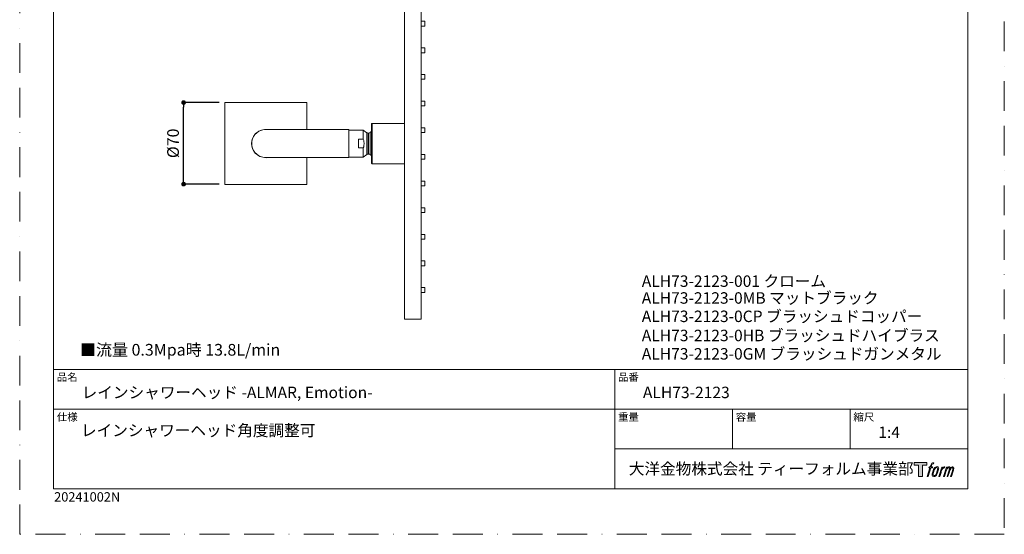
# Model space of a CAD drawing. Units: millimetres. Extents: x 0 to 840, y 0 to 1188.
# Drawn here: x 0 to 840, y 0 to 439 of the extents above; entities that cross this region are included whole.
import ezdxf

# ---------------------------------------------------------------- set-up
doc = ezdxf.new("R2010")
doc.units = ezdxf.units.MM
doc.header["$LTSCALE"] = 2
doc.header["$PDMODE"] = 1
doc.header["$PDSIZE"] = -2
doc.linetypes.add('BORDER', pattern=[44.45, 12.7, -6.35, 12.7, -6.35, 0, -6.35])
doc.layers.add('BORDER', color=4, linetype='BORDER', lineweight=20, plot=False)
for name, color, linetype, lineweight in [('DIM', 3, 'Continuous', 13), ('MODEL', 7, 'Continuous', 20), ('TEMPLATE', 7, 'Continuous', 20)]:
    doc.layers.add(name, color=color, linetype=linetype, lineweight=lineweight)
doc.styles.add('ＭＳ ゴシック', font='msgothic.ttc', dxfattribs={"bigfont": 'ＭＳ ゴシック'})
doc.dimstyles.new('tfrom線あり', dxfattribs={"dimtxt": 10, "dimasz": 4, "dimexe": 0, "dimexo": 5, "dimgap": 4, "dimtad": 1, "dimdec": 0, "dimzin": 11, "dimdsep": 46, "dimtxsty": 'ＭＳ ゴシック', "dimblk": 'DOT', "dimcen": 0, "dimazin": 0, "dimtfac": 1, "dimtdec": 1, "dimtix": 1, "dimtofl": 0, "dimtmove": 0, "dimatfit": 0, "dimldrblk": 'DOT', "dimfxl": 1, "dimfrac": 2, "dimtolj": 1, "dimtzin": 11, "dimarcsym": 0})

# ---------------------------------------------------------------- blocks, each defined once
blk = doc.blocks.new('_DOT')
at = {"color": 0, "linetype": 'ByBlock', "lineweight": -2}
blk.add_line((-0.5, 0), (-1, 0), dxfattribs=at)
at = {"color": 0, "linetype": 'ByBlock', "lineweight": -2, "const_width": 0.5}
blk.add_lwpolyline([(-0.25, 0, 1), (0.25, 0, 1)], format="xyb", close=True, dxfattribs=at)
blk = doc.blocks.new('*D102')
at = {"layer": 'Defpoints', "color": 0, "transparency": 16777216}
for p in [(139.83, 368.69), (175.04, 368.69), (175.04, 299.02)]:
    blk.add_point(p, dxfattribs=at)
at = {"layer": 'DIM', "color": 0, "lineweight": -2, "transparency": 16777216}
for p, q in [((170.04, 368.69), (139.83, 368.69)), ((139.83, 303.02), (139.83, 364.69)), ((170.04, 299.02), (139.83, 299.02))]:
    blk.add_line(p, q, dxfattribs=at)
at = {"layer": 'DIM', "color": 0, "lineweight": -2, "transparency": 16777216, "xscale": 4, "yscale": 4, "zscale": 4}
for p, rotation in [((139.83, 368.69), 90), ((139.83, 299.02), 270)]:
    blk.add_blockref('_DOT', p, dxfattribs=dict(at, rotation=rotation))
at = {"layer": 'DIM', "color": 0, "transparency": 16777216, "insert": (130.83, 333.86), "char_height": 10, "attachment_point": 5, "rotation": 90, "style": 'ＭＳ ゴシック'}
blk.add_mtext('\\A1;%%c70', dxfattribs=at)

msp = doc.modelspace()

# ---------------------------------------------------------------- hatches: boundary and pattern name
at = {"layer": 'TEMPLATE'}
h = msp.add_hatch(color=256, dxfattribs=at)
h.paths.add_polyline_path([(773.83, 61.34), (773.83, 58.98), (770.08, 58.98), (770.08, 49.34), (766.79, 49.34), (766.79, 58.98), (763.11, 58.98), (763.11, 61.34)])
edge = h.paths.add_edge_path()
edge.add_spline(control_points=[(778.84, 61.06), (779.31, 61.19), (779.9, 61.08), (779.9, 61.08), (779.9, 61.08), (779.62, 60.22), (779.62, 60.22), (779.62, 60.22), (779.03, 60.36), (778.58, 60), (778.23, 59.72), (778, 58.98), (777.91, 58.7), (777.91, 58.7), (777.53, 57.51), (777.53, 57.51), (777.53, 57.51), (778.8, 57.51), (778.8, 57.51), (778.8, 57.51), (778.6, 56.76), (778.6, 56.76), (778.6, 56.76), (777.32, 56.76), (777.32, 56.76), (777.32, 56.76), (775.02, 49.34), (775.02, 49.34), (775.02, 49.34), (774.3, 49.34), (774.3, 49.34), (774.3, 49.34), (776.6, 56.76), (776.6, 56.76), (776.6, 56.76), (775.65, 56.76), (775.65, 56.76), (775.65, 56.76), (775.85, 57.51), (775.85, 57.51), (775.85, 57.51), (776.81, 57.51), (776.81, 57.51), (776.81, 57.51), (777.15, 58.55), (777.15, 58.55), (777.42, 59.42), (777.65, 59.89), (777.85, 60.24), (778.05, 60.59), (778.44, 60.94), (778.84, 61.06)], knot_values=[0, 0, 0, 0, 1, 1, 1, 2, 2, 2, 3, 3, 3, 4, 4, 4, 5, 5, 5, 6, 6, 6, 7, 7, 7, 8, 8, 8, 9, 9, 9, 10, 10, 10, 11, 11, 11, 12, 12, 12, 13, 13, 13, 14, 14, 14, 15, 15, 15, 16, 16, 16, 17, 17, 17, 17], degree=3, periodic=0)
edge = h.paths.add_edge_path()
edge.add_spline(control_points=[(780.59, 57.06), (780.16, 56.5), (779.83, 55.99), (779.29, 54.41), (778.79, 52.96), (778.48, 51.9), (778.43, 50.62), (778.39, 49.66), (778.97, 49.34), (779.83, 49.34), (780.19, 49.34), (781.12, 49.37), (781.78, 50.18), (782.25, 50.76), (782.67, 51.35), (783.24, 53.3), (783.72, 54.93), (784.05, 55.99), (784.02, 56.59), (784.02, 56.59), (784.02, 56.59), (784.02, 56.59), (783.87, 57.59), (783.14, 57.8), (782.73, 57.8), (782.32, 57.8), (781.22, 57.87), (780.59, 57.06)], knot_values=[0, 0, 0, 0, 1, 1, 1, 2, 2, 2, 3, 3, 3, 4, 4, 4, 5, 5, 5, 6, 6, 6, 7, 7, 7, 8, 8, 8, 9, 9, 9, 9], degree=3, periodic=0)
edge = h.paths.add_edge_path()
edge.add_spline(control_points=[(786.65, 57.48), (786.65, 57.48), (787.39, 57.48), (787.39, 57.48), (787.39, 57.48), (787.06, 56.42), (787.06, 56.42), (787.31, 56.72), (787.71, 57.11), (788.05, 57.31), (788.56, 57.61), (788.85, 57.65), (789.17, 57.64), (789.17, 57.64), (788.86, 56.64), (788.86, 56.64), (788.65, 56.73), (788.03, 56.56), (787.67, 56.31), (787.34, 56.07), (787.12, 55.87), (786.85, 55.38), (786.59, 54.88), (786.38, 54.08), (786.02, 52.92), (786.02, 52.92), (784.91, 49.34), (784.91, 49.34), (784.91, 49.34), (784.19, 49.34), (784.19, 49.34), (784.19, 49.34), (786.65, 57.48), (786.65, 57.48)], knot_values=[0, 0, 0, 0, 1, 1, 1, 2, 2, 2, 3, 3, 3, 4, 4, 4, 5, 5, 5, 6, 6, 6, 7, 7, 7, 8, 8, 8, 9, 9, 9, 10, 10, 10, 11, 11, 11, 11], degree=3, periodic=0)
edge = h.paths.add_edge_path()
edge.add_spline(control_points=[(790.72, 57.48), (790.72, 57.48), (791.37, 57.48), (791.37, 57.48), (791.37, 57.48), (791.04, 56.43), (791.04, 56.43), (791.33, 56.87), (791.58, 57.07), (791.92, 57.32), (792.26, 57.58), (792.66, 57.63), (792.94, 57.63), (793.28, 57.63), (793.62, 57.56), (793.79, 57.18), (793.93, 56.88), (793.93, 56.85), (793.89, 56.26), (794.25, 56.86), (794.5, 57.12), (794.95, 57.37), (795.41, 57.63), (795.68, 57.65), (795.99, 57.6), (796.45, 57.53), (796.75, 57.37), (796.9, 56.87), (797.06, 56.37), (796.97, 56.1), (796.78, 55.31), (796.69, 54.94), (796.57, 54.51), (796.4, 53.98), (796.4, 53.98), (794.95, 49.34), (794.95, 49.34), (794.95, 49.34), (794.19, 49.34), (794.19, 49.34), (794.19, 49.34), (795.46, 53.4), (795.46, 53.4), (795.73, 54.25), (795.91, 54.87), (796, 55.26), (796.12, 55.74), (796.17, 55.9), (796.11, 56.26), (796.06, 56.58), (795.9, 56.8), (795.61, 56.8), (795.31, 56.8), (795.06, 56.77), (794.72, 56.42), (794.38, 56.07), (794.09, 55.66), (793.87, 55.2), (793.65, 54.72), (793.42, 54.13), (793.19, 53.4), (793.19, 53.4), (791.92, 49.34), (791.92, 49.34), (791.92, 49.34), (791.21, 49.34), (791.21, 49.34), (791.21, 49.34), (792.66, 53.98), (792.66, 53.98), (792.82, 54.48), (792.93, 54.88), (793.01, 55.19), (793.14, 55.73), (793.18, 56.1), (793.08, 56.43), (792.98, 56.75), (792.81, 56.83), (792.53, 56.83), (792.29, 56.83), (792.06, 56.73), (791.8, 56.53), (791.46, 56.27), (791.33, 56.06), (791.17, 55.81), (790.95, 55.48), (790.84, 55.26), (790.66, 54.78), (790.47, 54.29), (790.29, 53.72), (790.17, 53.32), (790.17, 53.32), (788.92, 49.34), (788.92, 49.34), (788.92, 49.34), (788.17, 49.34), (788.17, 49.34), (788.17, 49.34), (790.72, 57.48), (790.72, 57.48)], knot_values=[0, 0, 0, 0, 1, 1, 1, 2, 2, 2, 3, 3, 3, 4, 4, 4, 5, 5, 5, 6, 6, 6, 7, 7, 7, 8, 8, 8, 9, 9, 9, 10, 10, 10, 11, 11, 11, 12, 12, 12, 13, 13, 13, 14, 14, 14, 15, 15, 15, 16, 16, 16, 17, 17, 17, 18, 18, 18, 19, 19, 19, 20, 20, 20, 21, 21, 21, 22, 22, 22, 23, 23, 23, 24, 24, 24, 25, 25, 25, 26, 26, 26, 27, 27, 27, 28, 28, 28, 29, 29, 29, 30, 30, 30, 31, 31, 31, 32, 32, 32, 33, 33, 33, 33], degree=3, periodic=0)
edge = h.paths.add_edge_path(flags=16)
edge.add_spline(control_points=[(779.2, 50.86), (779.2, 51.43), (779.38, 52.43), (779.84, 53.78), (780.46, 55.61), (780.84, 56.27), (781.16, 56.6), (781.64, 57.07), (782.29, 57.09), (782.48, 57.07), (782.75, 57.04), (783.13, 56.86), (783.15, 56.27), (783.17, 55.76), (783.02, 54.8), (782.51, 53.3), (781.92, 51.56), (781.56, 50.88), (781.27, 50.58), (780.74, 50.02), (780.16, 50.07), (780.08, 50.07), (779.97, 50.07), (779.2, 50.19), (779.2, 50.86)], knot_values=[0, 0, 0, 0, 1, 1, 1, 2, 2, 2, 3, 3, 3, 4, 4, 4, 5, 5, 5, 6, 6, 6, 7, 7, 7, 8, 8, 8, 8], degree=3, periodic=0)

# ---------------------------------------------------------------- linework, layer by layer
at = {"layer": 'BORDER'}
msp.add_lwpolyline([(0, 0), (0, 1188), (840, 1188), (840, 0)], close=True, dxfattribs=at)
at = {"layer": 'MODEL'}
for p, q in [((328.29, 183.69), (328.29, 483.69)), ((342.6, 183.69), (342.6, 483.69)), ((175.04, 298.69), (175.04, 368.69)), ((175.04, 368.69), (245.04, 368.69)), ((245.04, 368.69), (245.04, 345.71)), ((210.04, 345.71), (280.68, 345.71)), ((280.68, 345.71), (280.68, 321.67)), ((293.06, 345.12), (280.68, 345.12)), ((293.06, 344.91), (293.06, 345.12)), ((296.23, 342.9), (293.06, 345.12)), ((293.06, 344.17), (293.06, 344.91)), ((300.25, 350.41), (300.25, 350.2)), ((300.25, 350.2), (300.25, 349.57)), ((300.25, 349.57), (300.25, 348.61)), ((300.25, 348.61), (300.25, 347.24)), ((300.25, 347.24), (300.25, 345.54)), ((300.25, 345.54), (300.25, 343.53)), ((300.68, 350.73), (300.68, 350.94)), ((328.29, 350.94), (300.68, 350.94)), ((300.68, 350.1), (300.68, 350.73)), ((300.68, 349.04), (300.68, 350.1)), ((300.68, 347.66), (300.68, 349.04)), ((300.68, 345.86), (300.68, 347.66)), ((300.68, 343.75), (300.68, 345.86)), ((328.29, 316.34), (328.29, 350.94)), ((288.93, 334.86), (288.93, 337.29)), ((288.93, 337.29), (293.06, 337.29)), ((293.06, 343.01), (293.06, 344.17)), ((293.06, 341.42), (293.06, 343.01)), ((293.06, 339.51), (293.06, 341.42)), ((293.06, 337.29), (293.06, 339.51)), ((293.48, 336.34), (293.06, 337.29)), ((293.06, 337.29), (293.48, 336.34)), ((293.69, 335.39), (293.48, 336.34)), ((293.48, 336.34), (293.69, 335.39)), ((296.23, 342.9), (296.23, 342.79)), ((296.23, 342.79), (296.23, 342.26)), ((296.23, 342.26), (296.23, 341.42)), ((296.23, 341.42), (296.23, 340.25)), ((296.23, 340.25), (296.23, 338.77)), ((296.23, 338.77), (296.23, 337.19)), ((296.23, 337.19), (296.23, 335.49)), ((297.4, 342.37), (297.4, 342.58)), ((297.71, 342.58), (297.4, 342.58)), ((297.4, 341.73), (297.4, 342.37)), ((297.4, 340.68), (297.4, 341.73)), ((297.4, 339.2), (297.4, 340.68)), ((297.4, 337.5), (297.4, 339.2)), ((297.4, 335.6), (297.4, 337.5)), ((297.71, 342.58), (297.71, 342.37)), ((297.71, 342.37), (297.71, 341.74)), ((297.71, 341.74), (297.71, 340.68)), ((297.71, 340.68), (297.71, 339.19)), ((297.71, 339.19), (297.71, 337.5)), ((297.71, 337.5), (297.71, 335.6)), ((298.98, 342.9), (298.98, 343.01)), ((298.98, 342.37), (298.98, 342.9)), ((298.98, 341.42), (298.98, 342.37)), ((298.98, 340.25), (298.98, 341.42)), ((298.98, 338.88), (298.98, 340.25)), ((298.98, 337.29), (298.98, 338.88)), ((298.98, 335.49), (298.98, 337.29)), ((300.25, 343.53), (300.25, 341.21)), ((300.25, 341.21), (300.25, 338.88)), ((300.25, 338.88), (300.25, 336.23)), ((300.25, 336.23), (300.25, 333.69)), ((300.68, 341.52), (300.68, 343.75)), ((300.68, 338.98), (300.68, 341.52)), ((300.68, 336.34), (300.68, 338.98)), ((300.68, 333.69), (300.68, 336.34)), ((288.93, 332.42), (288.93, 334.86)), ((288.93, 329.99), (288.93, 332.42)), ((288.93, 329.99), (293.06, 329.99)), ((293.06, 329.99), (293.48, 330.94)), ((293.48, 330.94), (293.06, 329.99)), ((293.06, 327.77), (293.06, 329.99)), ((293.06, 325.86), (293.06, 327.77)), ((293.48, 330.94), (293.69, 331.89)), ((293.69, 331.89), (293.48, 330.94)), ((293.9, 333.69), (293.69, 335.39)), ((293.69, 335.39), (293.9, 333.69)), ((293.69, 331.89), (293.9, 333.69)), ((293.9, 333.69), (293.69, 331.89)), ((296.23, 335.49), (296.23, 333.69)), ((296.23, 333.69), (296.23, 331.79)), ((296.23, 331.79), (296.23, 330.09)), ((296.23, 330.09), (296.23, 328.51)), ((296.23, 328.51), (296.23, 327.03)), ((297.4, 333.69), (297.4, 335.6)), ((297.4, 331.68), (297.4, 333.69)), ((297.4, 329.78), (297.4, 331.68)), ((297.4, 328.08), (297.4, 329.78)), ((297.4, 326.71), (297.4, 328.08)), ((297.71, 335.6), (297.71, 333.69)), ((297.71, 333.69), (297.71, 331.68)), ((297.71, 331.68), (297.71, 329.78)), ((297.71, 329.78), (297.71, 328.08)), ((297.71, 328.08), (297.71, 326.71)), ((298.98, 333.69), (298.98, 335.49)), ((298.98, 331.79), (298.98, 333.69)), ((298.98, 330.09), (298.98, 331.79)), ((298.98, 328.4), (298.98, 330.09)), ((298.98, 327.03), (298.98, 328.4)), ((300.25, 333.69), (300.25, 331.05)), ((300.25, 331.05), (300.25, 328.51)), ((300.25, 328.51), (300.25, 326.07)), ((300.68, 330.94), (300.68, 333.69)), ((300.68, 328.3), (300.68, 330.94)), ((300.68, 325.76), (300.68, 328.3)), ((210.04, 321.67), (280.68, 321.67)), ((245.04, 321.67), (245.04, 298.69)), ((293.06, 322.16), (280.68, 322.16)), ((293.06, 324.27), (293.06, 325.86)), ((296.23, 324.38), (293.06, 322.16)), ((293.06, 323.11), (293.06, 324.27)), ((293.06, 322.37), (293.06, 323.11)), ((293.06, 322.16), (293.06, 322.37)), ((296.23, 327.03), (296.23, 325.97)), ((296.23, 325.97), (296.23, 325.01)), ((296.23, 325.01), (296.23, 324.49)), ((296.23, 324.49), (296.23, 324.38)), ((297.4, 325.54), (297.4, 326.71)), ((297.4, 324.91), (297.4, 325.54)), ((297.4, 324.7), (297.4, 324.91)), ((297.71, 324.7), (297.4, 324.7)), ((297.71, 326.71), (297.71, 325.55)), ((297.71, 325.55), (297.71, 324.91)), ((297.71, 324.91), (297.71, 324.7)), ((298.98, 325.86), (298.98, 327.03)), ((298.98, 324.91), (298.98, 325.86)), ((298.98, 324.38), (298.98, 324.91)), ((298.98, 324.27), (298.98, 324.38)), ((300.25, 326.07), (300.25, 323.75)), ((300.25, 323.75), (300.25, 321.73)), ((300.25, 321.73), (300.25, 320.04)), ((300.25, 320.04), (300.25, 318.67)), ((300.68, 323.53), (300.68, 325.76)), ((300.68, 321.42), (300.68, 323.53)), ((300.68, 319.62), (300.68, 321.42)), ((300.68, 318.24), (300.68, 319.62)), ((300.25, 318.67), (300.25, 317.71)), ((300.25, 317.71), (300.25, 317.08)), ((300.25, 317.08), (300.25, 316.87)), ((300.68, 317.18), (300.68, 318.24)), ((300.68, 316.55), (300.68, 317.18)), ((300.68, 316.34), (300.68, 316.55)), ((328.29, 316.34), (300.68, 316.34)), ((245.04, 298.69), (175.04, 298.69)), ((342.6, 208.68), (342.6, 208.59)), ((328.29, 183.69), (342.6, 183.69))]:
    msp.add_line(p, q, dxfattribs=at)
for points in [[(342.6, 434.03), (342.6, 438.16), (345.54, 438.16), (345.54, 434.03)], [(342.6, 411.28), (342.6, 415.41), (345.54, 415.41), (345.54, 411.28)], [(342.6, 388.53), (342.6, 392.66), (345.54, 392.66), (345.54, 388.53)], [(342.6, 365.78), (342.6, 369.91), (345.54, 369.91), (345.54, 365.78)], [(342.6, 343.03), (342.6, 347.16), (345.54, 347.16), (345.54, 343.03)], [(342.6, 320.28), (342.6, 324.41), (345.54, 324.41), (345.54, 320.28)], [(342.6, 297.53), (342.6, 301.66), (345.54, 301.66), (345.54, 297.53)], [(342.6, 274.78), (342.6, 278.91), (345.54, 278.91), (345.54, 274.78)], [(342.6, 252.03), (342.6, 256.16), (345.54, 256.16), (345.54, 252.03)], [(342.6, 229.28), (342.6, 233.41), (345.54, 233.41), (345.54, 229.28)], [(342.6, 206.53), (342.6, 210.66), (345.54, 210.66), (345.54, 206.53)]]:
    msp.add_lwpolyline(points, close=True, dxfattribs=at)
msp.add_lwpolyline([(280.68, 322.16), (280.68, 322.37), (280.68, 323), (280.68, 324.06), (280.68, 325.55), (280.68, 327.24), (280.68, 329.25), (280.68, 331.37), (280.68, 333.69), (280.68, 335.92), (280.68, 338.03), (280.68, 340.04), (280.68, 341.74), (280.68, 343.22), (280.68, 344.27), (280.68, 344.91), (280.68, 345.12)], dxfattribs=at)
for points in [[(210.42, 345.75), (193.72, 345.35), (193.72, 321.99), (210.42, 321.59)], [(208.9, 345.63), (194.32, 343.68), (194.32, 323.66), (208.9, 321.72)], [(210.04, 345.67), (210.04, 345.67), (208.9, 345.63), (208.9, 345.63)], [(211.57, 345.67), (211.57, 345.67), (210.42, 345.75), (210.42, 345.75)], [(300.62, 350.94), (300.36, 350.94), (300.15, 350.73), (300.15, 350.46)], [(296.22, 343.04), (296.55, 342.81), (296.94, 342.69), (297.34, 342.69)], [(297.66, 342.69), (298.12, 342.69), (298.57, 342.85), (298.92, 343.15)], [(300.16, 344.09), (299.72, 343.81), (299.31, 343.5), (298.91, 343.16)], [(208.9, 321.72), (208.9, 321.72), (210.04, 321.67), (210.04, 321.67)], [(210.42, 321.59), (210.42, 321.59), (211.57, 321.67), (211.57, 321.67)], [(297.34, 324.7), (296.94, 324.7), (296.55, 324.57), (296.22, 324.34)], [(298.92, 324.24), (298.57, 324.53), (298.12, 324.7), (297.66, 324.7)], [(298.91, 324.33), (299.31, 323.99), (299.72, 323.69), (300.16, 323.4)], [(300.15, 316.92), (300.15, 316.66), (300.36, 316.44), (300.62, 316.44)]]:
    msp.add_open_spline(points, degree=3, dxfattribs=at)
at = {"layer": 'TEMPLATE'}
for p, q in [((808.88, 140.86), (28.88, 140.86)), ((507.68, 38.86), (507.68, 140.86)), ((808.88, 106.86), (28.88, 106.86)), ((608.08, 72.86), (608.08, 106.86)), ((708.48, 72.86), (708.48, 106.86)), ((808.88, 72.86), (507.68, 72.86))]:
    msp.add_line(p, q, dxfattribs=at)
at = {"layer": 'TEMPLATE', "flags": 128}
msp.add_lwpolyline([(808.88, 1158.86), (28.88, 1158.86), (28.88, 38.86), (808.88, 38.86), (808.88, 1158.86)], dxfattribs=at)
at = {"layer": 'TEMPLATE'}
msp.add_lwpolyline([(773.83, 61.34), (773.83, 58.98), (770.08, 58.98), (770.08, 49.34), (766.79, 49.34), (766.79, 58.98), (763.11, 58.98), (763.11, 61.34), (773.83, 61.34)], dxfattribs=at)
for points, knots in [([(778.84, 61.06), (779.31, 61.19), (779.9, 61.08), (779.9, 61.08), (779.9, 61.08), (779.62, 60.22), (779.62, 60.22), (779.62, 60.22), (779.03, 60.36), (778.58, 60), (778.23, 59.72), (778, 58.98), (777.91, 58.7), (777.91, 58.7), (777.53, 57.51), (777.53, 57.51), (777.53, 57.51), (778.8, 57.51), (778.8, 57.51), (778.8, 57.51), (778.6, 56.76), (778.6, 56.76), (778.6, 56.76), (777.32, 56.76), (777.32, 56.76), (777.32, 56.76), (775.02, 49.34), (775.02, 49.34), (775.02, 49.34), (774.3, 49.34), (774.3, 49.34), (774.3, 49.34), (776.6, 56.76), (776.6, 56.76), (776.6, 56.76), (775.65, 56.76), (775.65, 56.76), (775.65, 56.76), (775.85, 57.51), (775.85, 57.51), (775.85, 57.51), (776.81, 57.51), (776.81, 57.51), (776.81, 57.51), (777.15, 58.55), (777.15, 58.55), (777.42, 59.42), (777.65, 59.89), (777.85, 60.24), (778.05, 60.59), (778.44, 60.94), (778.84, 61.06)], [0, 0, 0, 0, 1, 1, 1, 2, 2, 2, 3, 3, 3, 4, 4, 4, 5, 5, 5, 6, 6, 6, 7, 7, 7, 8, 8, 8, 9, 9, 9, 10, 10, 10, 11, 11, 11, 12, 12, 12, 13, 13, 13, 14, 14, 14, 15, 15, 15, 16, 16, 16, 17, 17, 17, 17]), ([(780.59, 57.06), (780.16, 56.5), (779.83, 55.99), (779.29, 54.41), (778.79, 52.96), (778.48, 51.9), (778.43, 50.62), (778.39, 49.66), (778.97, 49.34), (779.83, 49.34), (780.19, 49.34), (781.12, 49.37), (781.78, 50.18), (782.25, 50.76), (782.67, 51.35), (783.24, 53.3), (783.72, 54.93), (784.05, 55.99), (784.02, 56.59), (784.02, 56.59), (784.02, 56.59), (784.02, 56.59), (783.87, 57.59), (783.14, 57.8), (782.73, 57.8), (782.32, 57.8), (781.22, 57.87), (780.59, 57.06)], [0, 0, 0, 0, 1, 1, 1, 2, 2, 2, 3, 3, 3, 4, 4, 4, 5, 5, 5, 6, 6, 6, 7, 7, 7, 8, 8, 8, 9, 9, 9, 9]), ([(779.2, 50.86), (779.2, 51.43), (779.38, 52.43), (779.84, 53.78), (780.46, 55.61), (780.84, 56.27), (781.16, 56.6), (781.64, 57.07), (782.29, 57.09), (782.48, 57.07), (782.75, 57.04), (783.13, 56.86), (783.15, 56.27), (783.17, 55.76), (783.02, 54.8), (782.51, 53.3), (781.92, 51.56), (781.56, 50.88), (781.27, 50.58), (780.74, 50.02), (780.16, 50.07), (780.08, 50.07), (779.97, 50.07), (779.2, 50.19), (779.2, 50.86)], [0, 0, 0, 0, 1, 1, 1, 2, 2, 2, 3, 3, 3, 4, 4, 4, 5, 5, 5, 6, 6, 6, 7, 7, 7, 8, 8, 8, 8]), ([(786.65, 57.48), (786.65, 57.48), (787.39, 57.48), (787.39, 57.48), (787.39, 57.48), (787.06, 56.42), (787.06, 56.42), (787.31, 56.72), (787.71, 57.11), (788.05, 57.31), (788.56, 57.61), (788.85, 57.65), (789.17, 57.64), (789.17, 57.64), (788.86, 56.64), (788.86, 56.64), (788.65, 56.73), (788.03, 56.56), (787.67, 56.31), (787.34, 56.07), (787.12, 55.87), (786.85, 55.38), (786.59, 54.88), (786.38, 54.08), (786.02, 52.92), (786.02, 52.92), (784.91, 49.34), (784.91, 49.34), (784.91, 49.34), (784.19, 49.34), (784.19, 49.34), (784.19, 49.34), (786.65, 57.48), (786.65, 57.48)], [0, 0, 0, 0, 1, 1, 1, 2, 2, 2, 3, 3, 3, 4, 4, 4, 5, 5, 5, 6, 6, 6, 7, 7, 7, 8, 8, 8, 9, 9, 9, 10, 10, 10, 11, 11, 11, 11]), ([(790.72, 57.48), (790.72, 57.48), (791.37, 57.48), (791.37, 57.48), (791.37, 57.48), (791.04, 56.43), (791.04, 56.43), (791.33, 56.87), (791.58, 57.07), (791.92, 57.32), (792.26, 57.58), (792.66, 57.63), (792.94, 57.63), (793.28, 57.63), (793.62, 57.56), (793.79, 57.18), (793.93, 56.88), (793.93, 56.85), (793.89, 56.26), (794.25, 56.86), (794.5, 57.12), (794.95, 57.37), (795.41, 57.63), (795.68, 57.65), (795.99, 57.6), (796.45, 57.53), (796.75, 57.37), (796.9, 56.87), (797.06, 56.37), (796.97, 56.1), (796.78, 55.31), (796.69, 54.94), (796.57, 54.51), (796.4, 53.98), (796.4, 53.98), (794.95, 49.34), (794.95, 49.34), (794.95, 49.34), (794.19, 49.34), (794.19, 49.34), (794.19, 49.34), (795.46, 53.4), (795.46, 53.4), (795.73, 54.25), (795.91, 54.87), (796, 55.26), (796.12, 55.74), (796.17, 55.9), (796.11, 56.26), (796.06, 56.58), (795.9, 56.8), (795.61, 56.8), (795.31, 56.8), (795.06, 56.77), (794.72, 56.42), (794.38, 56.07), (794.09, 55.66), (793.87, 55.2), (793.65, 54.72), (793.42, 54.13), (793.19, 53.4), (793.19, 53.4), (791.92, 49.34), (791.92, 49.34), (791.92, 49.34), (791.21, 49.34), (791.21, 49.34), (791.21, 49.34), (792.66, 53.98), (792.66, 53.98), (792.82, 54.48), (792.93, 54.88), (793.01, 55.19), (793.14, 55.73), (793.18, 56.1), (793.08, 56.43), (792.98, 56.75), (792.81, 56.83), (792.53, 56.83), (792.29, 56.83), (792.06, 56.73), (791.8, 56.53), (791.46, 56.27), (791.33, 56.06), (791.17, 55.81), (790.95, 55.48), (790.84, 55.26), (790.66, 54.78), (790.47, 54.29), (790.29, 53.72), (790.17, 53.32), (790.17, 53.32), (788.92, 49.34), (788.92, 49.34), (788.92, 49.34), (788.17, 49.34), (788.17, 49.34), (788.17, 49.34), (790.72, 57.48), (790.72, 57.48)], [0, 0, 0, 0, 1, 1, 1, 2, 2, 2, 3, 3, 3, 4, 4, 4, 5, 5, 5, 6, 6, 6, 7, 7, 7, 8, 8, 8, 9, 9, 9, 10, 10, 10, 11, 11, 11, 12, 12, 12, 13, 13, 13, 14, 14, 14, 15, 15, 15, 16, 16, 16, 17, 17, 17, 18, 18, 18, 19, 19, 19, 20, 20, 20, 21, 21, 21, 22, 22, 22, 23, 23, 23, 24, 24, 24, 25, 25, 25, 26, 26, 26, 27, 27, 27, 28, 28, 28, 29, 29, 29, 30, 30, 30, 31, 31, 31, 32, 32, 32, 33, 33, 33, 33])]:
    msp.add_open_spline(points, degree=3, knots=knots, dxfattribs=at)

# ---------------------------------------------------------------- texts
at = {"layer": 'TEMPLATE', "attachment_point": 1, "line_spacing_factor": 0.782827, "style": 'ＭＳ ゴシック'}
for s, insert, char_height in [('ALH73-2123-001 クローム', (530.71, 221.08), 9.773), ('ALH73-2123-0MB マットブラック ', (530.71, 206.71), 9.773), ('ALH73-2123-0CP ブラッシュドコッパー', (530.71, 191.03), 9.773), ('ALH73-2123-0HB ブラッシュドハイブラス', (530.71, 174.69), 9.773), ('■流量 0.3Mpa時 13.8L/min', (51.46, 162.57), 10), ('ALH73-2123-0GM ブラッシュドガンメタル', (530.71, 159.01), 9.773), ('品名', (31.68, 137.49), 6.515), ('品番', (510.48, 137.49), 6.515), ('{レインシャワーヘッド -ALMAR, Emotion-}', (52.88, 126.06), 9.773), ('ALH73-2123', (531.68, 126.06), 9.773), ('仕様', (31.68, 103.49), 6.515), ('重量', (510.48, 103.49), 6.515), ('容量', (610.88, 103.49), 6.515), ('縮尺', (711.28, 103.49), 6.515), ('レインシャワーヘッド角度調整可', (52.3, 93.64), 9.773), ('{1:4}', (732.48, 92.06), 9.773), ('大洋金物株式会社 ティーフォルム事業部', (519.63, 60.89), 9.773)]:
    msp.add_mtext(s, dxfattribs=dict(at, insert=insert, char_height=char_height))
at = {"layer": 'TEMPLATE', "insert": (29.38, 35.97), "char_height": 8, "attachment_point": 1, "style": 'ＭＳ ゴシック'}
msp.add_mtext('20241002N', dxfattribs=at)

# ---------------------------------------------------------------- dimensions: what is measured, and where the dimension line sits
at = {"layer": 'DIM'}
dim = msp.add_linear_dim(base=(139.83, 368.69), p1=(175.04, 299.02), p2=(175.04, 368.69), angle=90, dimstyle='tfrom線あり', override={"dimpost": '%%c<>'}, dxfattribs=at)
dim.commit()
dim.dimension.update_dxf_attribs({"geometry": '*D102', "text_midpoint": (130.83, 333.86)})

doc.saveas('drawing.dxf')
